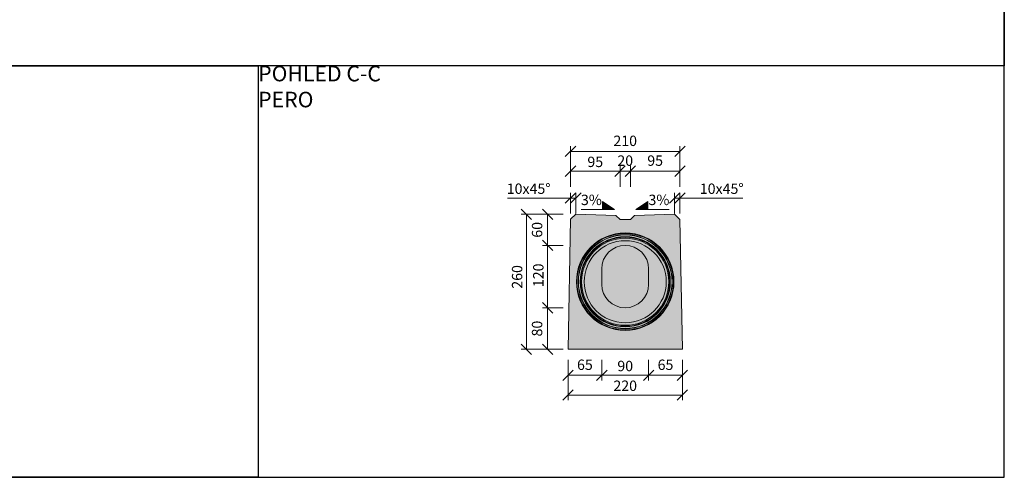
# Model space of a CAD drawing. Units: millimetres. Extents: x -11457 to 80842, y 209865 to 246011.
# Drawn here: x -6982 to -5089, y 221453 to 222333 of the extents above; entities that cross this region are included whole.
import ezdxf

# ---------------------------------------------------------------- set-up
doc = ezdxf.new("R2010")
doc.units = ezdxf.units.MM
doc.layers.get('0').update_dxf_attribs({"true_color": 0xdfdfdf})
doc.layers.get('Defpoints').update_dxf_attribs({"color": 6})
doc.layers.add('BE - popis', color=8, linetype='Continuous', lineweight=5)
doc.layers.add('BE - šrafy', color=250, linetype='Continuous', lineweight=5)
doc.styles.add('Arial 1', font='arial.ttf', dxfattribs={"width": 0.8})
doc.styles.get("Standard").update_dxf_attribs({"font": 'ARIALN.TTF'})
doc.dimstyles.new('1-10', dxfattribs={"dimscale": 0.2, "dimtxt": 250, "dimasz": 150, "dimexe": 125, "dimexo": 0, "dimgap": 50, "dimtad": 1, "dimdec": 0, "dimtxsty": 'Arial 1', "dimblk": 'OBLIQUE', "dimcen": 0, "dimclrd": 256, "dimclre": 256, "dimclrt": 256, "dimadec": 0, "dimazin": 0, "dimtfac": 1, "dimtdec": 0, "dimtmove": 0, "dimatfit": 2, "dimldrblk": 'OBLIQUE', "dimfxl": 250, "dimfxlon": 1, "dimtfillclr": 256, "dimlwd": -1, "dimlwe": -1, "dimarcsym": 0})

# ---------------------------------------------------------------- blocks, each defined once
blk = doc.blocks.new('_Oblique')
at = {"color": 0, "linetype": 'ByBlock', "lineweight": -2}
blk.add_line((-0.5, -0.5), (0.5, 0.5), dxfattribs=at)
blk = doc.blocks.new('*D29202')
at = {"layer": 'BE - popis', "ltscale": 50}
for p, q in [((-5977.9, 221958.5), (-6017.9, 221958.5)), ((-6007.9, 221698.8), (-6007.9, 221958.5)), ((-5977.9, 221698.8), (-6017.9, 221698.8))]:
    blk.add_line(p, q, dxfattribs=at)
at = {"layer": 'Defpoints', "color": 0}
for p in [(-6007.9, 221958.5), (-5912.9, 221958.5), (-5927.9, 221698.8)]:
    blk.add_point(p, dxfattribs=at)
at = {"layer": 'BE - popis', "xscale": 20, "yscale": 20, "zscale": 20}
for p, rotation in [((-6007.9, 221958.5), 90.0000000000002), ((-6007.9, 221698.8), 270.0000000000002)]:
    blk.add_blockref('_Oblique', p, dxfattribs=dict(at, rotation=rotation))
at = {"layer": 'BE - popis', "insert": (-6035.8, 221838.1), "char_height": 20, "attachment_point": 2, "rotation": 90, "style": 'Arial 1'}
blk.add_mtext('260', dxfattribs=at)
blk = doc.blocks.new('*D29203')
at = {"layer": 'BE - popis', "ltscale": 50}
for p, q in [((-5937.1, 221898.8), (-5977.1, 221898.8)), ((-5967.1, 221778.6), (-5967.1, 221898.8)), ((-5937.1, 221778.6), (-5977.1, 221778.6))]:
    blk.add_line(p, q, dxfattribs=at)
at = {"layer": 'Defpoints', "color": 0}
for p in [(-5967.1, 221898.8), (-5817.9, 221898.8), (-5817.9, 221778.6)]:
    blk.add_point(p, dxfattribs=at)
at = {"layer": 'BE - popis', "xscale": 20, "yscale": 20, "zscale": 20}
for p, rotation in [((-5967.1, 221898.8), 90), ((-5967.1, 221778.6), 270)]:
    blk.add_blockref('_Oblique', p, dxfattribs=dict(at, rotation=rotation))
at = {"layer": 'BE - popis', "insert": (-5995, 221841.2), "char_height": 20, "attachment_point": 2, "rotation": 90, "style": 'Arial 1'}
blk.add_mtext('120', dxfattribs=at)
blk = doc.blocks.new('*D29204')
at = {"layer": 'BE - popis', "ltscale": 50}
for p, q in [((-5923.1, 221989.8), (-6044, 221989.8)), ((-5923.1, 221959.8), (-5923.1, 221999.8)), ((-5912.9, 221989.8), (-5923.1, 221989.8)), ((-5912.9, 221959.8), (-5912.9, 221999.8))]:
    blk.add_line(p, q, dxfattribs=at)
at = {"layer": 'Defpoints', "color": 0}
for p in [(-5923.1, 221989.8), (-5923.1, 221948.9), (-5912.9, 221958.5)]:
    blk.add_point(p, dxfattribs=at)
at = {"layer": 'BE - popis', "xscale": 20, "yscale": 20, "zscale": 20}
blk.add_blockref('_Oblique', (-5923.1, 221989.8), dxfattribs=at)
at = {"layer": 'BE - popis', "xscale": 20, "yscale": 20, "zscale": 20, "rotation": 180}
blk.add_blockref('_Oblique', (-5912.9, 221989.8), dxfattribs=at)
at = {"layer": 'BE - popis', "insert": (-6003.6, 222017.8), "char_height": 20, "attachment_point": 2, "style": 'Arial 1'}
blk.add_mtext('10x45°', dxfattribs=at)
blk = doc.blocks.new('*D29205')
at = {"layer": 'BE - popis', "ltscale": 50}
for p, q in [((-5722.8, 221959.8), (-5722.8, 221999.8)), ((-5722.8, 221989.8), (-5712.7, 221989.8)), ((-5712.7, 221959.8), (-5712.7, 221999.8)), ((-5712.7, 221989.8), (-5591.8, 221989.8))]:
    blk.add_line(p, q, dxfattribs=at)
at = {"layer": 'Defpoints', "color": 0}
for p in [(-5712.7, 221989.8), (-5722.8, 221958.5), (-5712.7, 221948.8)]:
    blk.add_point(p, dxfattribs=at)
at = {"layer": 'BE - popis', "xscale": 20, "yscale": 20, "zscale": 20}
blk.add_blockref('_Oblique', (-5722.8, 221989.8), dxfattribs=at)
at = {"layer": 'BE - popis', "xscale": 20, "yscale": 20, "zscale": 20, "rotation": 180}
blk.add_blockref('_Oblique', (-5712.7, 221989.8), dxfattribs=at)
at = {"layer": 'BE - popis', "insert": (-5632.3, 222017.8), "char_height": 20, "attachment_point": 2, "style": 'Arial 1'}
blk.add_mtext('10x45°', dxfattribs=at)
blk = doc.blocks.new('*D29206')
at = {"layer": 'BE - popis', "ltscale": 50}
for p, q in [((-5927.9, 221640.7), (-5927.9, 221600.7)), ((-5707.9, 221640.7), (-5707.9, 221600.7)), ((-5707.9, 221610.7), (-5927.9, 221610.7))]:
    blk.add_line(p, q, dxfattribs=at)
at = {"layer": 'Defpoints', "color": 0}
for p in [(-5927.9, 221698.8), (-5707.9, 221698.8), (-5927.9, 221610.7)]:
    blk.add_point(p, dxfattribs=at)
at = {"layer": 'BE - popis', "xscale": 20, "yscale": 20, "zscale": 20, "rotation": 180}
blk.add_blockref('_Oblique', (-5927.9, 221610.7), dxfattribs=at)
at = {"layer": 'BE - popis', "xscale": 20, "yscale": 20, "zscale": 20}
blk.add_blockref('_Oblique', (-5707.9, 221610.7), dxfattribs=at)
at = {"layer": 'BE - popis', "insert": (-5817.9, 221638.7), "char_height": 20, "attachment_point": 2, "style": 'Arial 1'}
blk.add_mtext('220', dxfattribs=at)
blk = doc.blocks.new('*D29207')
at = {"layer": 'BE - popis', "ltscale": 50}
for p, q in [((-5862.9, 221678.8), (-5862.9, 221638.8)), ((-5772.9, 221678.8), (-5772.9, 221638.8)), ((-5772.9, 221648.8), (-5862.9, 221648.8))]:
    blk.add_line(p, q, dxfattribs=at)
at = {"layer": 'Defpoints', "color": 0}
for p in [(-5862.9, 221847.1), (-5772.9, 221847.1), (-5862.9, 221648.8)]:
    blk.add_point(p, dxfattribs=at)
at = {"layer": 'BE - popis', "xscale": 20, "yscale": 20, "zscale": 20, "rotation": 180}
blk.add_blockref('_Oblique', (-5862.9, 221648.8), dxfattribs=at)
at = {"layer": 'BE - popis', "xscale": 20, "yscale": 20, "zscale": 20}
blk.add_blockref('_Oblique', (-5772.9, 221648.8), dxfattribs=at)
at = {"layer": 'BE - popis', "insert": (-5817.9, 221676.7), "char_height": 20, "attachment_point": 2, "style": 'Arial 1'}
blk.add_mtext('90', dxfattribs=at)
blk = doc.blocks.new('*D29208')
at = {"layer": 'BE - popis', "ltscale": 50}
for p, q in [((-5772.9, 221678.8), (-5772.9, 221638.8)), ((-5707.9, 221678.8), (-5707.9, 221638.8)), ((-5772.9, 221648.8), (-5707.9, 221648.8))]:
    blk.add_line(p, q, dxfattribs=at)
at = {"layer": 'Defpoints', "color": 0}
for p in [(-5772.9, 221847.1), (-5707.9, 221698.8), (-5707.9, 221648.8)]:
    blk.add_point(p, dxfattribs=at)
at = {"layer": 'BE - popis', "xscale": 20, "yscale": 20, "zscale": 20, "rotation": 180}
blk.add_blockref('_Oblique', (-5772.9, 221648.8), dxfattribs=at)
at = {"layer": 'BE - popis', "xscale": 20, "yscale": 20, "zscale": 20}
blk.add_blockref('_Oblique', (-5707.9, 221648.8), dxfattribs=at)
at = {"layer": 'BE - popis', "insert": (-5740.4, 221666.5), "char_height": 20, "attachment_point": 5, "style": 'Arial 1'}
blk.add_mtext('65', dxfattribs=at)
blk = doc.blocks.new('*D29209')
at = {"layer": 'BE - popis', "ltscale": 50}
for p, q in [((-5927.9, 221678.8), (-5927.9, 221638.8)), ((-5862.9, 221678.8), (-5862.9, 221638.8)), ((-5862.9, 221648.8), (-5927.9, 221648.8))]:
    blk.add_line(p, q, dxfattribs=at)
at = {"layer": 'Defpoints', "color": 0}
for p in [(-5862.9, 221847.1), (-5927.9, 221698.8), (-5927.9, 221648.8)]:
    blk.add_point(p, dxfattribs=at)
at = {"layer": 'BE - popis', "xscale": 20, "yscale": 20, "zscale": 20, "rotation": 180}
blk.add_blockref('_Oblique', (-5927.9, 221648.8), dxfattribs=at)
at = {"layer": 'BE - popis', "xscale": 20, "yscale": 20, "zscale": 20}
blk.add_blockref('_Oblique', (-5862.9, 221648.8), dxfattribs=at)
at = {"layer": 'BE - popis', "insert": (-5895.4, 221666.5), "char_height": 20, "attachment_point": 5, "style": 'Arial 1'}
blk.add_mtext('65', dxfattribs=at)
blk = doc.blocks.new('*D29210')
at = {"layer": 'BE - popis', "ltscale": 50}
for p, q in [((-5937.1, 221778.6), (-5977.1, 221778.6)), ((-5967.1, 221778.6), (-5967.1, 221698.8)), ((-5937.1, 221698.8), (-5977.1, 221698.8))]:
    blk.add_line(p, q, dxfattribs=at)
at = {"layer": 'Defpoints', "color": 0}
for p in [(-5817.9, 221778.6), (-5967.1, 221698.8), (-5817.9, 221698.8)]:
    blk.add_point(p, dxfattribs=at)
at = {"layer": 'BE - popis', "xscale": 20, "yscale": 20, "zscale": 20}
for p, rotation in [((-5967.1, 221778.6), 90), ((-5967.1, 221698.8), 270)]:
    blk.add_blockref('_Oblique', p, dxfattribs=dict(at, rotation=rotation))
at = {"layer": 'BE - popis', "insert": (-5984.8, 221738.7), "char_height": 20, "attachment_point": 5, "rotation": 90, "style": 'Arial 1'}
blk.add_mtext('80', dxfattribs=at)
blk = doc.blocks.new('*D29211')
at = {"layer": 'BE - popis', "ltscale": 50}
for p, q in [((-5937.1, 221958.5), (-5977.1, 221958.5)), ((-5967.1, 221898.8), (-5967.1, 221958.5)), ((-5937.1, 221898.8), (-5977.1, 221898.8))]:
    blk.add_line(p, q, dxfattribs=at)
at = {"layer": 'Defpoints', "color": 0}
for p in [(-5967.1, 221958.5), (-5912.9, 221958.5), (-5817.9, 221898.8)]:
    blk.add_point(p, dxfattribs=at)
at = {"layer": 'BE - popis', "xscale": 20, "yscale": 20, "zscale": 20}
for p, rotation in [((-5967.1, 221958.5), 90), ((-5967.1, 221898.8), 270)]:
    blk.add_blockref('_Oblique', p, dxfattribs=dict(at, rotation=rotation))
at = {"layer": 'BE - popis', "insert": (-5984.8, 221928.7), "char_height": 20, "attachment_point": 5, "rotation": 90, "style": 'Arial 1'}
blk.add_mtext('60', dxfattribs=at)
blk = doc.blocks.new('*D29212')
at = {"layer": 'BE - popis', "ltscale": 50}
for p, q in [((-5923.1, 222011.5), (-5923.1, 222051.5)), ((-5827.9, 222041.5), (-5923.1, 222041.5)), ((-5827.9, 222011.5), (-5827.9, 222051.5))]:
    blk.add_line(p, q, dxfattribs=at)
at = {"layer": 'Defpoints', "color": 0}
for p in [(-5923.1, 222041.5), (-5923.1, 221948.9), (-5827.9, 221948.8)]:
    blk.add_point(p, dxfattribs=at)
at = {"layer": 'BE - popis', "xscale": 20, "yscale": 20, "zscale": 20, "rotation": 180}
blk.add_blockref('_Oblique', (-5923.1, 222041.5), dxfattribs=at)
at = {"layer": 'BE - popis', "xscale": 20, "yscale": 20, "zscale": 20}
blk.add_blockref('_Oblique', (-5827.9, 222041.5), dxfattribs=at)
at = {"layer": 'BE - popis', "insert": (-5875.5, 222069.4), "char_height": 20, "attachment_point": 2, "style": 'Arial 1'}
blk.add_mtext('95', dxfattribs=at)
blk = doc.blocks.new('*D29213')
at = {"layer": 'BE - popis', "ltscale": 50}
for p, q in [((-5827.9, 222011.5), (-5827.9, 222051.5)), ((-5827.9, 222041.5), (-5807.9, 222041.5)), ((-5807.9, 222011.5), (-5807.9, 222051.5))]:
    blk.add_line(p, q, dxfattribs=at)
at = {"layer": 'Defpoints', "color": 0}
for p in [(-5807.9, 222041.5), (-5827.9, 221948.8), (-5807.9, 221948.8)]:
    blk.add_point(p, dxfattribs=at)
at = {"layer": 'BE - popis', "xscale": 20, "yscale": 20, "zscale": 20, "rotation": 180}
blk.add_blockref('_Oblique', (-5827.9, 222041.5), dxfattribs=at)
at = {"layer": 'BE - popis', "xscale": 20, "yscale": 20, "zscale": 20}
blk.add_blockref('_Oblique', (-5807.9, 222041.5), dxfattribs=at)
at = {"layer": 'BE - popis', "insert": (-5817.9, 222059.2), "char_height": 20, "attachment_point": 5, "style": 'Arial 1'}
blk.add_mtext('20', dxfattribs=at)
blk = doc.blocks.new('*D29214')
at = {"layer": 'BE - popis', "ltscale": 50}
for p, q in [((-5807.9, 222011.5), (-5807.9, 222051.5)), ((-5807.9, 222041.5), (-5712.7, 222041.5)), ((-5712.7, 222011.5), (-5712.7, 222051.5))]:
    blk.add_line(p, q, dxfattribs=at)
at = {"layer": 'Defpoints', "color": 0}
for p in [(-5712.7, 222041.5), (-5807.9, 221948.8), (-5712.7, 221948.8)]:
    blk.add_point(p, dxfattribs=at)
at = {"layer": 'BE - popis', "xscale": 20, "yscale": 20, "zscale": 20, "rotation": 180}
blk.add_blockref('_Oblique', (-5807.9, 222041.5), dxfattribs=at)
at = {"layer": 'BE - popis', "xscale": 20, "yscale": 20, "zscale": 20}
blk.add_blockref('_Oblique', (-5712.7, 222041.5), dxfattribs=at)
at = {"layer": 'BE - popis', "insert": (-5760.3, 222059.2), "char_height": 20, "attachment_point": 5, "style": 'Arial 1'}
blk.add_mtext('95', dxfattribs=at)
blk = doc.blocks.new('*D29215')
at = {"layer": 'BE - popis', "ltscale": 50}
for p, q in [((-5923.1, 222049.6), (-5923.1, 222089.6)), ((-5923.1, 222079.6), (-5712.7, 222079.6)), ((-5712.7, 222049.6), (-5712.7, 222089.6))]:
    blk.add_line(p, q, dxfattribs=at)
at = {"layer": 'Defpoints', "color": 0}
for p in [(-5712.7, 222079.6), (-5712.7, 221986.9), (-5923.1, 221948.9)]:
    blk.add_point(p, dxfattribs=at)
at = {"layer": 'BE - popis', "xscale": 20, "yscale": 20, "zscale": 20, "rotation": 180}
blk.add_blockref('_Oblique', (-5923.1, 222079.6), dxfattribs=at)
at = {"layer": 'BE - popis', "xscale": 20, "yscale": 20, "zscale": 20}
blk.add_blockref('_Oblique', (-5712.7, 222079.6), dxfattribs=at)
at = {"layer": 'BE - popis', "insert": (-5817.9, 222097.3), "char_height": 20, "attachment_point": 5, "style": 'Arial 1'}
blk.add_mtext('210', dxfattribs=at)
blk = doc.blocks.new('BEST mala trouba s prerusovanym sterbinovym zlabem spadove jadro 115_120 (pero)')
at = {"layer": 'BE - šrafy', "lineweight": 5, "ltscale": 10, "true_color": 0xa4abb0}
h = blk.add_hatch(color=253, dxfattribs=at)
h.paths.add_polyline_path([(-5707.9, 221698.8), (-5712.7, 221948.8), (-5722.8, 221958.5), (-5800.3, 221956.4), (-5807.9, 221948.8), (-5827.9, 221948.8), (-5835.6, 221956.4), (-5912.9, 221958.5), (-5923.1, 221948.9), (-5927.9, 221698.8)])
h.paths.add_polyline_path([(-5862.9, 221853.8, -1), (-5772.9, 221853.8), (-5772.9, 221853.8), (-5772.9, 221823.6), (-5772.9, 221823.6, -1), (-5862.9, 221823.6), (-5862.9, 221823.6), (-5862.9, 221853.8)], flags=16)
at = {"layer": 'BE - šrafy', "ltscale": 50, "true_color": 0x707a81}
blk.add_hatch(color=8, dxfattribs=at).paths.add_polyline_path([(-5772.9, 221823.6), (-5772.9, 221853.8), (-5772.9, 221853.8, 1), (-5862.9, 221853.8), (-5862.9, 221853.8), (-5862.9, 221823.6), (-5862.9, 221823.6, 1), (-5772.9, 221823.6)])
at = {"color": 7, "linetype": 'Continuous', "lineweight": 15}
for p, q in [((-5862.9, 221823.6), (-5862.9, 221853.8)), ((-5772.9, 221853.8), (-5772.9, 221823.6))]:
    blk.add_line(p, q, dxfattribs=at)
blk.add_lwpolyline([(-5707.9, 221698.8), (-5712.7, 221948.8), (-5722.8, 221958.5), (-5800.3, 221956.4), (-5807.9, 221948.8), (-5827.9, 221948.8), (-5835.6, 221956.4), (-5912.9, 221958.5), (-5923.1, 221948.9), (-5927.9, 221698.8)], close=True, dxfattribs=at)
for radius in [93.8, 92.8, 90.5, 90, 86.7, 85.7, 83.8, 78.9]:
    blk.add_circle((-5817.9, 221828.8), radius, dxfattribs=at)
for centre, start, end in [((-5817.9, 221853.8), 0, 180), ((-5817.9, 221823.6), 180, 0)]:
    blk.add_arc(centre, 45, start, end, dxfattribs=at)

msp = doc.modelspace()

# ---------------------------------------------------------------- hatches: boundary and pattern name
at = {"layer": 'BE - popis', "ltscale": 50}
for points in [[(-5861.6, 221967.9), (-5861.6, 221982.9), (-5838.5, 221967.9)], [(-5774.2, 221967.9), (-5774.2, 221982.9), (-5797.3, 221967.9)]]:
    msp.add_hatch(color=256, dxfattribs=at).paths.add_polyline_path(points)

# ---------------------------------------------------------------- linework, layer by layer
for points in [[(-5861.6, 221967.9), (-5861.6, 221982.9), (-5838.5, 221967.9), (-5902.3, 221967.9)], [(-5774.2, 221967.9), (-5774.2, 221982.9), (-5797.3, 221967.9), (-5733.6, 221967.9)]]:
    msp.add_lwpolyline(points, dxfattribs=at)
at = {"layer": 'Defpoints', "ltscale": 50}
msp.add_lwpolyline([(-5088.8, 221452.5), (-5088.8, 223452.7), (-7958.8, 223452.7), (-7958.8, 221452.5)], close=True, dxfattribs=at)
for points in [[(-7373.5, 223312.8), (-5088.8, 223312.8), (-5088.8, 222244.3), (-7373.5, 222244.3), (-7373.5, 223312.8)], [(-7958.8, 222244.3), (-6523.8, 222244.3), (-6523.8, 221452.5), (-7958.8, 221452.5), (-7958.8, 222244.3)], [(-5088.8, 222244.3), (-6523.8, 222244.3), (-6523.8, 221452.5), (-5088.8, 221452.5), (-5088.8, 222244.3)]]:
    msp.add_lwpolyline(points, dxfattribs=at)

# ---------------------------------------------------------------- block references
at = {"color": 240, "true_color": 0xed1f24}
msp.add_blockref('BEST mala trouba s prerusovanym sterbinovym zlabem spadove jadro 115_120 (pero)', (0, 0), dxfattribs=at)

# ---------------------------------------------------------------- texts
at = {"layer": 'BE - popis', "ltscale": 50}
for s, insert, char_height, attachment_point in [('POHLED C-C\\PPERO', (-6523.8, 222244.3), 30, 1), ('3%', (-5882.9, 221983.7), 20, 5), ('3%', (-5753, 221983.7), 20, 5)]:
    msp.add_mtext(s, dxfattribs=dict(at, insert=insert, char_height=char_height, attachment_point=attachment_point))

# ---------------------------------------------------------------- dimensions: what is measured, and where the dimension line sits
for base, p1, p2, picture, middle in [((-5712.7, 222079.6), (-5923.1, 221948.9), (-5712.7, 221986.9), '*D29215', (-5817.9, 222097.3)), ((-5712.7, 222041.5), (-5807.9, 221948.8), (-5712.7, 221948.8), '*D29214', (-5760.3, 222059.2)), ((-5707.9, 221648.8), (-5772.9, 221847.1), (-5707.9, 221698.8), '*D29208', (-5740.4, 221666.5))]:
    dim = msp.add_linear_dim(base=base, p1=p1, p2=p2, dimstyle='1-10', override={"dimscale": 10, "dimtxt": 2, "dimasz": 2, "dimexe": 1, "dimgap": 0.75, "dimfxl": 3}, dxfattribs=at)
    dim.commit()
    dim.dimension.update_dxf_attribs({"geometry": picture, "text_midpoint": middle})
for base, p1, p2, picture, middle in [((-5923.1, 222041.5), (-5827.9, 221948.8), (-5923.1, 221948.9), '*D29212', (-5875.5, 222041.5)), ((-5807.9, 222041.5), (-5827.9, 221948.8), (-5807.9, 221948.8), '*D29213', (-5817.9, 222041.5)), ((-5862.9, 221648.8), (-5772.9, 221847.1), (-5862.9, 221847.1), '*D29207', (-5817.9, 221648.8)), ((-5927.9, 221610.7), (-5707.9, 221698.8), (-5927.9, 221698.8), '*D29206', (-5817.9, 221610.7))]:
    dim = msp.add_linear_dim(base=base, p1=p1, p2=p2, dimstyle='1-10', override={"dimscale": 10, "dimtxt": 2, "dimasz": 2, "dimexe": 1, "dimgap": 0.75, "dimfxl": 3}, dxfattribs=at)
    dim.commit()
    dim.dimension.update_dxf_attribs({"geometry": picture, "text_midpoint": middle, "dimtype": 160})
for base, p1, p2, picture, middle in [((-5923.1, 221989.8), (-5912.9, 221958.5), (-5923.1, 221948.9), '*D29204', (-6003.6, 221989.8)), ((-5712.7, 221989.8), (-5722.8, 221958.5), (-5712.7, 221948.8), '*D29205', (-5632.3, 221989.8))]:
    dim = msp.add_linear_dim(base=base, p1=p1, p2=p2, text='<>x45°', dimstyle='1-10', override={"dimscale": 10, "dimtxt": 2, "dimasz": 2, "dimexe": 1, "dimgap": 0.75, "dimfxl": 3}, dxfattribs=at)
    dim.commit()
    dim.dimension.update_dxf_attribs({"geometry": picture, "text_midpoint": middle, "dimtype": 160})
for base, p1, p2, picture, middle in [((-6007.9, 221958.5), (-5927.9, 221698.8), (-5912.9, 221958.5), '*D29202', (-6007.9, 221838.1)), ((-5967.1, 221898.8), (-5817.9, 221778.6), (-5817.9, 221898.8), '*D29203', (-5967.1, 221841.2))]:
    dim = msp.add_linear_dim(base=base, p1=p1, p2=p2, angle=90, dimstyle='1-10', override={"dimscale": 10, "dimtxt": 2, "dimasz": 2, "dimexe": 1, "dimgap": 0.75, "dimfxl": 3}, dxfattribs=at)
    dim.commit()
    dim.dimension.update_dxf_attribs({"geometry": picture, "text_midpoint": middle, "dimtype": 160})
for base, p1, p2, angle, picture, middle in [((-5967.1, 221958.5), (-5817.9, 221898.8), (-5912.9, 221958.5), 90, '*D29211', (-5984.8, 221928.7)), ((-5927.9, 221648.8), (-5862.9, 221847.1), (-5927.9, 221698.8), 180, '*D29209', (-5895.4, 221666.5)), ((-5967.1, 221698.8), (-5817.9, 221778.6), (-5817.9, 221698.8), 90, '*D29210', (-5984.8, 221738.7))]:
    dim = msp.add_linear_dim(base=base, p1=p1, p2=p2, angle=angle, dimstyle='1-10', override={"dimscale": 10, "dimtxt": 2, "dimasz": 2, "dimexe": 1, "dimgap": 0.75, "dimfxl": 3}, dxfattribs=at)
    dim.commit()
    dim.dimension.update_dxf_attribs({"geometry": picture, "text_midpoint": middle})

doc.saveas('drawing.dxf')
